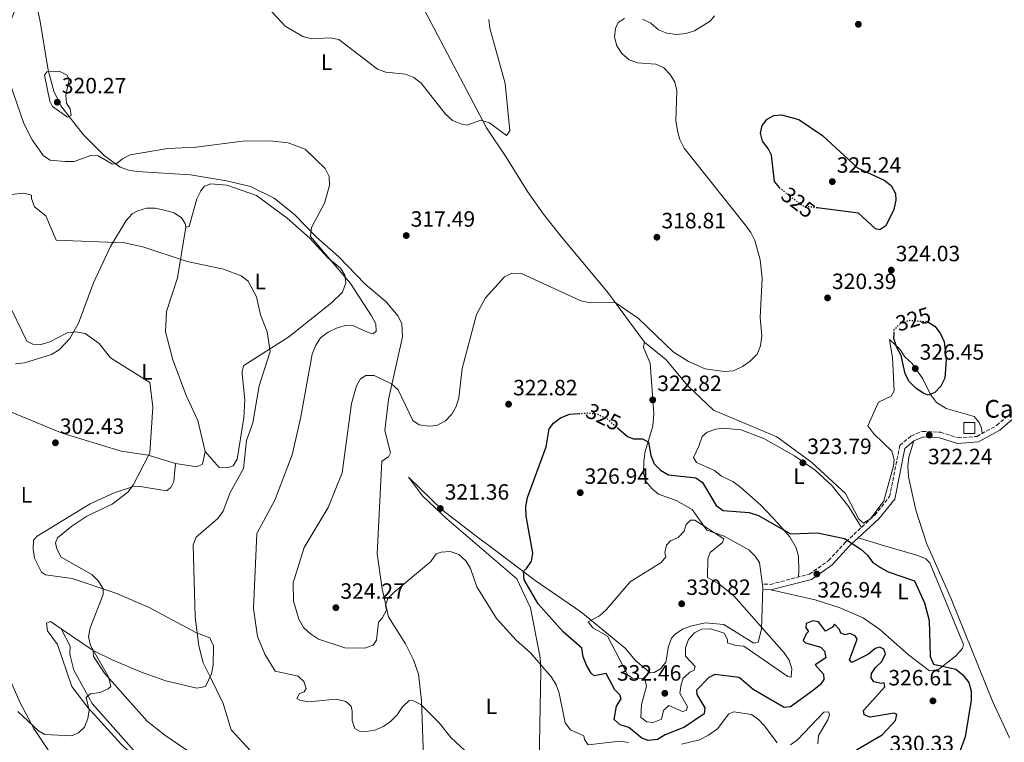
# Model space of a CAD drawing. Units: metres. Extents: x 618779 to 622276, y 4664664 to 4667035.
# Drawn here: x 620114 to 620559, y 4665185 to 4665512 of the extents above; entities that cross this region are included whole.
import ezdxf
from ezdxf.enums import TextEntityAlignment as Align

# ---------------------------------------------------------------- set-up
doc = ezdxf.new("R2010")
doc.units = ezdxf.units.M
doc.header["$MEASUREMENT"] = 0
doc.linetypes.add('DGN Style 3', pattern=[2.435890702152634, 1.739921930109024, -0.6959687720436097])
doc.linetypes.add('DGN Style 5', pattern=[1.217945351076317, 0.5219765790327072, -0.6959687720436097])
for name, color, linetype, lineweight in [('Acequia sin especificar no vista', 4, 'DGN Style 5', 0), ('Camino', 7, 'DGN Style 3', 0), ('construcción   en ruinas', 1, 'Continuous', 0), ('contrucción  en ruinas', 1, 'DGN Style 3', 13), ('Cota de curva de nivel directora', 7, 'Continuous', 0), ('Cota de punto acotado terreno', 7, 'Continuous', 0), ('Curva de nivel directora', 30, 'Continuous', 30), ('Curva de nivel directora no vista', 30, 'DGN Style 5', 30), ('Curva de nivel intermedia', 30, 'Continuous', 0), ('Etiqueta de uso rústico', 92, 'Continuous', 0), ('Línea de cambio de uso (parcela vista)', 92, 'Continuous', 0), ('Margen derecho', 7, 'Continuous', 0), ('Punto acotado terreno (símbolo)', 7, 'Continuous', 0), ('Texto de Borda', 7, 'Continuous', 0)]:
    doc.layers.add(name, color=color, linetype=linetype, lineweight=lineweight)
doc.styles.add('Style-Arial', font='arial.ttf')

# ---------------------------------------------------------------- blocks, each defined once
blk = doc.blocks.new('5PATER')
at = {"layer": 'Acequia sin especificar no vista', "linetype": 'Continuous', "lineweight": 0}
h = blk.add_hatch(color=51, dxfattribs=at)
edge = h.paths.add_edge_path()
edge.add_ellipse((0, 0), major_axis=(-0.1095731443231308, -0.1110710700762829), ratio=0.9994222409660317, start_angle=0, end_angle=360)

msp = doc.modelspace()

# ---------------------------------------------------------------- linework, layer by layer
at = {"layer": 'Camino', "color": 7, "linetype": 'DGN Style 3', "lineweight": 0}
msp.add_polyline3d([(620450.010000002, 4665256.789999999, 328.6799999999931), (620452.920000002, 4665256.640000002, 328.6799999999931), (620470.4599999993, 4665261.199999999, 327.7500000000001), (620479.199999999, 4665267.370000003, 326.5099999999949), (620487.0500000011, 4665275.910000001, 325.2700000000041), (620500.0699999988, 4665287.949999999, 323.7200000000013), (620506.7899999977, 4665296.289999999, 323.1000000000058), (620511.4300000002, 4665319.489999998, 322.1600000000036), (620516.4599999995, 4665323.710000004, 322.1600000000036), (620521.6600000006, 4665325.82, 322.7899999999935), (620529.8599999994, 4665325.390000001, 322.4700000000012), (620537.7199999981, 4665322.830000003, 321.8500000000059), (620546.2499999999, 4665323.570000002, 321.5399999999936), (620555.1799999994, 4665328.489999999, 321.5399999999936), (620563.7600000004, 4665335.940000001, 321.2299999999959), (620570.0299999999, 4665344.510000003, 320.6100000000006), (620576.949999998, 4665353.850000001, 320.6300000000047), (620588.4600000012, 4665367.850000002, 318.9100000000035), (620606.2399999977, 4665386.489999999, 317.6900000000023), (620625.3999999977, 4665417.850000001, 315.2400000000052), (620642.499999999, 4665444.989999999, 314.0099999999948), (620651.1200000001, 4665453.260000002, 313.770000000004), (620656.9999999986, 4665460.850000001, 313.2799999999988)], dxfattribs=at)
at = {"layer": 'construcción   en ruinas', "color": 1, "linetype": 'Continuous', "lineweight": 0, "elevation": 324.8800000000047, "flags": 128}
msp.add_lwpolyline([(620545.3200000003, 4665324.880000001), (620540.3200000003, 4665324.880000001), (620540.3200000003, 4665329.880000001), (620545.3200000003, 4665329.880000001), (620545.3200000003, 4665324.880000001)], close=True, dxfattribs=at)
at = {"layer": 'contrucción  en ruinas', "color": 1, "linetype": 'DGN Style 3', "lineweight": 13, "elevation": 324.8800000000047, "flags": 128}
msp.add_lwpolyline([(620545.3200000003, 4665329.880000001), (620540.3200000003, 4665329.880000001), (620540.3200000003, 4665324.880000001), (620545.3200000003, 4665324.880000001), (620545.3200000003, 4665329.880000001)], dxfattribs=at)
at = {"layer": 'Curva de nivel directora', "color": 30, "linetype": 'Continuous', "lineweight": 30, "elevation": 325, "flags": 128}
for points in [[(620456.9599999988, 4665436.150000001), (620454.7899999984, 4665438.770000001), (620453.3699999992, 4665450.660000003), (620451.9000000006, 4665453.740000002), (620449.2699999998, 4665457.080000001), (620448.4899999998, 4665460.640000002), (620449.2299999995, 4665464.060000001), (620451.4699999993, 4665467.050000003), (620454.3999999996, 4665468.630000004), (620457.8799999997, 4665468.960000001), (620465.7599999988, 4665466.770000001), (620476.49, 4665459.650000001), (620492.2099999998, 4665444.970000001), (620504.2699999987, 4665439.380000001), (620507.4499999994, 4665436.970000002), (620509.5100000001, 4665433.400000001), (620509.6100000008, 4665430.400000002), (620508.6699999997, 4665426.119999999), (620505.1299999993, 4665418.710000002), (620502.4499999993, 4665416.970000001), (620500.489999999, 4665417.42), (620492.7499999986, 4665424.440000001), (620474.0699999991, 4665426.859999999)], [(620524.4799999992, 4665375.050000003), (620527.2300000007, 4665373.369999999), (620529.7099999995, 4665370.230000001), (620531.3999999993, 4665366.230000001), (620532.4000000006, 4665358.09), (620531.8300000007, 4665349.870000001), (620530.0099999991, 4665346.300000001), (620527.2499999986, 4665343.410000001), (620524.1999999997, 4665342.220000002), (620521.8999999998, 4665343.050000001), (620518.6499999998, 4665345.380000004), (620515.7100000005, 4665348.359999999), (620513.7999999995, 4665351.880000004), (620511.98, 4665360.060000001), (620510.0800000001, 4665363.670000001), (620508.7699999983, 4665367.810000001), (620508.8699999988, 4665370.26)], [(620382.2599999991, 4665195.570000002), (620383.3299999997, 4665201.52), (620385.489999999, 4665204.900000001), (620384.8699999999, 4665206.740000002), (620382.6399999991, 4665208.890000002), (620378.6499999993, 4665216.33), (620373.2299999989, 4665215.210000002), (620371.9300000003, 4665216.470000001), (620369.730000001, 4665220.09), (620368.2899999992, 4665223.890000002), (620367.5800000007, 4665227.840000001), (620359.1999999988, 4665235.199999999), (620347.8399999995, 4665247.850000001), (620341.5299999996, 4665258.720000003), (620341.3199999996, 4665262.600000001), (620342.6499999994, 4665263.750000002), (620344.8800000001, 4665267.07), (620345.459999999, 4665270.79), (620342.5499999989, 4665287.490000002), (620342.37, 4665291.77), (620343.0899999997, 4665295.910000001), (620351.4999999985, 4665318.800000002), (620352.9400000002, 4665326.970000002), (620354.9000000005, 4665329.470000001), (620358.07, 4665331.910000001), (620362.0099999984, 4665333.520000001), (620366.2300000006, 4665333.86)], [(620383.8099999981, 4665327.34), (620388.2999999986, 4665323.42), (620391.05, 4665322.410000001), (620395.0199999998, 4665322.410000001), (620397.7899999992, 4665320.940000001), (620398.909999999, 4665314.87), (620400.4299999989, 4665311.180000001), (620403.1499999991, 4665308.24), (620406.7599999988, 4665306.119999999), (620419.1599999998, 4665304.77), (620422.2099999984, 4665302.619999999), (620428.3399999996, 4665292.279999999), (620431.489999999, 4665290.08), (620443.2300000003, 4665289.060000001), (620447.4799999995, 4665287.82), (620462.0100000004, 4665279.500000001), (620474.2399999991, 4665279.880000001), (620486.47, 4665277.400000001), (620493.77, 4665272.609999999), (620496.7400000006, 4665269.910000003), (620499.0899999997, 4665266.660000003), (620502.6199999992, 4665264.33), (620506.1199999994, 4665262.29), (620518.1099999989, 4665258.26), (620522.5999999995, 4665248.240000002), (620524.6400000001, 4665240.310000001), (620525.0699999993, 4665224.039999999), (620526.6799999987, 4665220.550000002), (620536.699999999, 4665218.320000002), (620539.9199999998, 4665215.690000001), (620542.6, 4665212.240000002), (620543.6500000004, 4665208.380000002), (620543.6700000004, 4665204.270000001), (620541.0199999996, 4665187.660000001), (620533.5599999984, 4665167.439999999)], [(620502.4299999991, 4665228.220000001), (620500.2099999996, 4665227.57), (620497.2300000001, 4665225.130000002), (620489.6500000006, 4665221.24), (620488.6400000004, 4665222.51), (620492.1799999987, 4665231.9), (620491.2399999998, 4665233.330000001), (620488.7499999999, 4665234.420000002), (620486.7299999992, 4665233.76), (620484.730000001, 4665234.530000002), (620484.1599999988, 4665236.29), (620481.89, 4665238.65), (620480.949999999, 4665237.32), (620477.8099999987, 4665235.500000001), (620474.6399999991, 4665239.75), (620472.0899999988, 4665240.17), (620469.1299999994, 4665239.000000001), (620468.9299999983, 4665237.130000001), (620470.1599999998, 4665235.279999999), (620469.0299999989, 4665234.27), (620467.7599999993, 4665231.230000001), (620468.7699999996, 4665230.160000001), (620475.75, 4665228.270000001), (620477.3899999984, 4665226.400000001), (620477.9000000004, 4665223.480000001), (620473.1999999997, 4665220.260000002), (620476.8999999989, 4665215.99), (620477.0300000008, 4665213.59), (620475.4900000007, 4665211.33), (620472.4499999987, 4665208.720000002), (620461.979999999, 4665201.180000001), (620459.0699999989, 4665200.970000002), (620445.0399999986, 4665209.039999999), (620438.8400000005, 4665214.590000001), (620427.7599999984, 4665215.830000001), (620425.0899999996, 4665214.539999999), (620419.4500000002, 4665208.720000002), (620419.6, 4665206.83), (620423.2099999998, 4665200.790000001), (620422.9699999985, 4665198.050000001), (620413.9999999986, 4665192.050000002), (620405.3199999996, 4665188.62), (620401.7999999991, 4665186.460000001), (620397.6999999997, 4665185.960000004), (620394.8099999996, 4665187.08), (620388.8899999986, 4665191.920000002), (620385.0399999997, 4665193.180000001), (620382.2599999991, 4665195.570000002)], [(620491.8399999988, 4665181.87), (620503.4799999996, 4665188.650000001), (620509.4799999989, 4665195.109999999), (620510.1299999993, 4665197.78), (620508.7900000005, 4665198.460000002), (620498.0399999992, 4665196.52), (620495.2999999989, 4665197.680000001), (620494.9399999991, 4665199.580000003), (620504.6599999998, 4665210.279999999), (620504.2999999999, 4665212.180000002), (620502.9099999998, 4665211.850000001), (620499.7400000002, 4665212.520000001), (620498.4500000004, 4665214.32), (620498.6600000006, 4665216.340000001), (620500.3799999994, 4665219.01), (620503.3199999987, 4665221.760000002), (620504.9699999985, 4665225.180000002), (620504.2100000005, 4665227.26), (620502.4299999991, 4665228.220000001)]]:
    msp.add_lwpolyline(points, dxfattribs=at)
at = {"layer": 'Curva de nivel directora no vista', "color": 30, "linetype": 'DGN Style 5', "lineweight": 30, "elevation": 325, "flags": 128}
for points in [[(620474.0699999991, 4665426.859999999), (620467.52, 4665427.710000001), (620457.5299999989, 4665435.480000001), (620456.9599999988, 4665436.150000001)], [(620508.8699999988, 4665370.26), (620508.9299999991, 4665371.930000001), (620511.9899999991, 4665374.869999999), (620515.9699999999, 4665376.090000002), (620524.0799999991, 4665375.289999999), (620524.4799999992, 4665375.050000003)], [(620366.2300000006, 4665333.86), (620370.2699999996, 4665334.170000001), (620374.8699999995, 4665333.580000001), (620378.8999999996, 4665331.640000001), (620383.8099999981, 4665327.34)]]:
    msp.add_lwpolyline(points, dxfattribs=at)
at = {"layer": 'Curva de nivel intermedia', "color": 30, "linetype": 'Continuous', "lineweight": 0, "flags": 128}
for points, elevation in [([(620180.4100000011, 4665453.67), (620163.4999999997, 4665450.880000001), (620159.9500000002, 4665449.029999998), (620157.5099999994, 4665447.060000001), (620155.5, 4665446.609999999), (620149.0200000001, 4665450.349999999), (620145.7200000011, 4665450.57), (620138.1500000005, 4665447.91), (620134.1300000016, 4665447.91), (620127.2800000008, 4665448.470000002), (620124.2300000021, 4665450.409999999), (620119.1800000005, 4665457.67), (620115.4099999998, 4665465.019999999), (620105.9500000004, 4665492.679999999), (620105.4299999997, 4665496.65), (620106.1400000005, 4665501.060000001), (620108.5000000009, 4665509.109999999), (620116.3799999999, 4665528.720000001)], 315.0000000000001), ([(620222.1399999997, 4665521.479999999), (620233.5700000003, 4665508.98), (620241.5099999999, 4665504.319999999), (620245.4000000012, 4665503.380000001), (620253.8600000013, 4665503.699999998), (620257.7500000006, 4665502.939999999), (620275.3400000016, 4665489.659999999), (620279.0899999999, 4665488.249999999), (620287.9900000005, 4665487.41), (620291.6900000018, 4665485.859999999), (620295.02, 4665483.250000001), (620305.9800000013, 4665469.300000001), (620309.2200000001, 4665466.399999999), (620312.9100000004, 4665464.859999999), (620315.6799999997, 4665464.31), (620322.0400000011, 4665466.569999999), (620325.8699999999, 4665465.310000001), (620333.6700000007, 4665459.67), (620335.1500000004, 4665461.730000001), (620332.950000001, 4665483.17), (620325.9900000007, 4665508.079999999), (620325.5800000017, 4665512.029999998)], 315.0000000000001), ([(620160.9500000017, 4665411.140000001), (620129.9600000008, 4665412.21), (620125.3800000009, 4665423.319999998), (620120.24, 4665427.4), (620118.8000000005, 4665431.090000001), (620118.8400000008, 4665432.67), (620115.3600000006, 4665433.46), (620109.5700000015, 4665432.91), (620107.9900000012, 4665436.59), (620107.0900000005, 4665445.289999999), (620103.2800000017, 4665457.609999998), (620099.7400000012, 4665465.17), (620095.0499999995, 4665472.029999998), (620078.1100000013, 4665485.060000001), (620072.7300000011, 4665491.319999999), (620070.8400000002, 4665494.960000001), (620069.8600000013, 4665498.84), (620068.7700000005, 4665515.29)], 310), ([(620273.3099999996, 4665229.17), (620269.5900000003, 4665227.74), (620260.5800000003, 4665227.959999999), (620248.6199999999, 4665231.869999999), (620244.980000001, 4665234.199999998), (620241.7700000012, 4665237.119999999), (620239.7199999995, 4665240.890000001), (620237.2500000016, 4665249.050000001), (620237.2100000015, 4665257.320000002), (620242.0900000009, 4665273.32), (620253.020000001, 4665291.32), (620259.3300000008, 4665307.09), (620263.5300000008, 4665338.359999999), (620265.7400000013, 4665346.470000001), (620267.5300000017, 4665349.539999997), (620270.0599999997, 4665351.140000001), (620273.8200000015, 4665351.149999999), (620281.6600000003, 4665347.31), (620284.5900000005, 4665344.58), (620291.2100000012, 4665330.8), (620294.1600000017, 4665328.810000001), (620298.5100000014, 4665328.179999998), (620302.0899999999, 4665328.509999999), (620305.9600000011, 4665330.65), (620308.82, 4665333.640000001), (620310.7800000003, 4665337.119999999), (620312.1000000013, 4665341.02), (620313.5200000005, 4665354.23), (620320.0700000019, 4665378.66), (620324.0999999996, 4665386.179999999), (620332.7499999999, 4665395.759999999), (620335.9500000007, 4665397.279999999), (620340.3600000006, 4665397.23), (620367.1400000004, 4665384.890000001), (620371.5200000014, 4665383.970000001), (620382.7599999999, 4665384.119999998), (620393.2800000008, 4665376.779999998), (620408.9100000013, 4665361.789999999), (620415.8100000013, 4665357.460000002), (620423.3700000008, 4665354.12), (620431.9600000005, 4665352.859999999), (620436.1600000005, 4665353.259999999), (620440.2199999995, 4665355.09), (620443.8099999992, 4665357.550000001), (620446.8899999993, 4665360.749999999), (620448.4500000017, 4665364.439999999), (620448.9900000005, 4665368.99), (620448.2800000019, 4665377.34), (620449.1900000017, 4665395.029999998), (620448.320000002, 4665403.449999998), (620445.8400000011, 4665412.099999998), (620444.0599999996, 4665415.679999999), (620441.4900000015, 4665419.179999999), (620413.8900000014, 4665453.869999999), (620411.9900000015, 4665457.749999999), (620410.8499999993, 4665461.76), (620410.1299999995, 4665466.390000001), (620410.5300000019, 4665479.829999999), (620409.6800000003, 4665483.779999998), (620407.6300000006, 4665487.220000001), (620404.6800000002, 4665490.15), (620401.0500000003, 4665491.829999999), (620392.78, 4665492.470000001), (620389.0300000017, 4665493.880000001), (620385.7000000012, 4665496.609999998), (620383.4700000006, 4665500.140000001), (620382.42, 4665504.069999999), (620382.8400000002, 4665508.05), (620384.0899999996, 4665510.63), (620386.9599999997, 4665512.5)], 319.9999999999999), ([(620395.0700000012, 4665512.199999998), (620398.8500000008, 4665510.380000002), (620402.3800000001, 4665507.429999999), (620406.0500000003, 4665505.83), (620410.4, 4665505.210000001), (620414.6900000017, 4665505.67), (620418.6100000021, 4665506.859999998), (620425.6799999997, 4665511.239999999), (620427.630000001, 4665513.679999998)], 319.9999999999999), ([(620135.0599999992, 4665467.850000001), (620128.3800000005, 4665472.679999998), (620127.1800000002, 4665475.079999999), (620124.7900000007, 4665486.869999999), (620125.7300000018, 4665488.4), (620131.6399999994, 4665488.550000001), (620134.9200000007, 4665486.95), (620135.8300000003, 4665484.869999999), (620134.3000000014, 4665477.819999999), (620134.6700000003, 4665474.189999999), (620136.3700000013, 4665471.65), (620136.8300000017, 4665468.579999999), (620135.0599999992, 4665467.850000001)], 319.9999999999999), ([(620314.7800000012, 4665181.51), (620308.4199999999, 4665187.390000001), (620303.1100000013, 4665194.029999999), (620294.8300000001, 4665202.3), (620291.5000000017, 4665203.989999999), (620289.6199999999, 4665204.09), (620286.5199999996, 4665201.249999999), (620284.1900000006, 4665197.609999998), (620281.3499999996, 4665194.789999999), (620278.0199999993, 4665192.42), (620274.100000001, 4665190.76), (620270.1600000003, 4665190.08), (620267.0700000012, 4665190.289999999), (620265.0900000009, 4665191.510000001), (620263.8000000013, 4665195.140000001), (620263.8700000005, 4665199.310000001), (620263.3699999999, 4665201.529999998), (620260.890000001, 4665203.689999999), (620256.5300000003, 4665204.73), (620244.1400000006, 4665203.58), (620240.190000001, 4665204.249999999), (620238.8099999996, 4665205.029999998), (620240.0400000013, 4665207.21), (620242.1700000013, 4665208.070000002), (620243.060000001, 4665209.600000001), (620242.0000000015, 4665212.710000001), (620239.7188528529, 4665214.830124998), (620239.4500000011, 4665215.08), (620229.0500000009, 4665217.420000001), (620224.2899999999, 4665225.020000001), (620221.0800000002, 4665233.09), (620219.14, 4665245.749999999), (620220.6599999999, 4665279.599999999), (620228.8200000006, 4665294.710000001), (620236.6500000004, 4665315.13), (620240.4500000002, 4665331.63), (620245.7300000021, 4665360.720000001), (620247.2400000007, 4665364.429999999), (620249.4800000006, 4665368.069999999), (620252.9699999995, 4665370.689999999), (620256.8099999996, 4665372.429999998), (620260.6000000006, 4665373.720000001), (620263.7099999995, 4665373.91), (620271.5199999993, 4665370.3), (620273.2900000019, 4665369.960000001), (620274.6700000009, 4665371.060000001), (620274.4899999998, 4665374.480000001), (620272.5899999999, 4665378.09), (620263.0000000009, 4665392.739999999), (620244.9400000008, 4665413.96), (620245.4200000013, 4665417.99), (620251.3300000011, 4665428.929999999), (620253.630000001, 4665437.060000001), (620253.4299999999, 4665441.050000001), (620251.6799999998, 4665444.699999998), (620242.6400000007, 4665453.359999999), (620234.9200000004, 4665456.359999999), (620226.5700000019, 4665457.199999999), (620214.2899999997, 4665457.07), (620193.2200000009, 4665454.34), (620180.4100000011, 4665453.67)], 315.0000000000001), ([(620218.0600000004, 4665181.26), (620209.1700000011, 4665190.819999999), (620205.5600000013, 4665202.710000001), (620199.605329894, 4665214.830124998), (620196.52, 4665221.109999998), (620194.5700000009, 4665228.909999999), (620192.8900000001, 4665241.779999999), (620191.890000001, 4665274.560000001), (620193.3400000016, 4665277.999999999), (620203.1200000005, 4665286.480000001), (620205.5000000009, 4665289.699999999), (620208.6500000004, 4665298.130000001), (620214.7100000001, 4665309.060000001), (620216.0199999998, 4665321.739999998), (620218.8700000017, 4665329.640000001), (620221.780000002, 4665346.449999998), (620226.7400000019, 4665361.920000001), (620225.3200000003, 4665370.850000001), (620222.3699999999, 4665378.539999999), (620220.5599999994, 4665386.669999998), (620216.8300000011, 4665393.699999998), (620213.5900000001, 4665396.099999999), (620205.6200000016, 4665399.220000002), (620189.230000001, 4665402.560000001), (620169.1500000001, 4665409.189999998), (620160.9500000017, 4665411.140000001)], 310), ([(620107.5300000008, 4665385.649999999), (620116.7199999995, 4665366.65), (620119.4600000001, 4665365.230000001), (620123.0600000008, 4665365.039999999), (620126.8899999997, 4665366.21), (620134.9000000005, 4665370.390000001), (620138.8900000004, 4665370.79), (620143.1300000005, 4665370.119999999), (620149.4400000004, 4665365.579999999), (620154.6100000005, 4665359.06), (620172.2800000017, 4665347.939999999), (620173.6400000007, 4665336.819999999), (620172.350000001, 4665316.130000001), (620164.7900000017, 4665301.479999999), (620162.3500000008, 4665298.31), (620155.3800000015, 4665292.849999999), (620143.800000001, 4665287.439999999), (620137.0400000019, 4665282.88), (620130.5599999998, 4665277.739999999), (620129.6800000013, 4665275.34), (620130.3099999995, 4665272.659999998), (620132.300000001, 4665268.890000001), (620146.0800000009, 4665261.13), (620149.160000001, 4665258.140000002), (620151.3200000002, 4665254.569999999), (620151.2400000021, 4665252.029999998), (620145.320000001, 4665237.01), (620144.6500000004, 4665232.92), (620145.4700000007, 4665229.06), (620153.6444022371, 4665214.830124998), (620153.8799999994, 4665214.42), (620154.7700000014, 4665210.5), (620153.4700000006, 4665209.4), (620149.8300000015, 4665207.74), (620145.5100000009, 4665207.109999999), (620143.5400000017, 4665205.480000001), (620144.9299999998, 4665199.760000001), (620144.3799999999, 4665196.019999999), (620142.7999999997, 4665192.13), (620140.1199999996, 4665189.460000001), (620136.9500000002, 4665188.199999998), (620124.8700000013, 4665188.720000001), (620122.0400000016, 4665190.350000001), (620112.6100000013, 4665199.13)], 305.0000000000001), ([(620462.2200000006, 4665214.66), (620461.3632991245, 4665214.830124998), (620460.8100000002, 4665214.939999999), (620440.9100000003, 4665228.659999999), (620437.3000000004, 4665229.029999998), (620433.4800000006, 4665230.219999999), (620433.5099999995, 4665231.67), (620432.0299999998, 4665234.5), (620425.9200000011, 4665236.529999999), (620421.6900000023, 4665236.359999999), (620418.5499999995, 4665234.679999999), (620415.9500000001, 4665231.71), (620414.5300000006, 4665227.869999998), (620414.5900000011, 4665224.2), (620418.8900000014, 4665219.550000001), (620418.390000001, 4665217.84), (620416.5100000009, 4665216.869999998), (620414.175390206, 4665214.830124998), (620413.5000000002, 4665214.24), (620412.51, 4665211.369999997), (620412.0100000015, 4665207.38), (620415.4500000015, 4665201.24), (620414.8500000002, 4665199.539999999), (620413.1500000015, 4665199.119999999), (620407.0300000015, 4665201.929999999), (620404.5700000006, 4665199.609999998), (620403.7100000001, 4665195.699999999), (620399.9400000017, 4665194.11), (620397.0700000017, 4665194.499999999), (620394.270000001, 4665196.430000001), (620394.6900000012, 4665202.279999999), (620396.8900000006, 4665210.599999999), (620396.1399999995, 4665213.9), (620390.5500000016, 4665214.180000001), (620389.5973862917, 4665214.830124998), (620388.4400000017, 4665215.619999999), (620379.2200000016, 4665233.25), (620372.6900000003, 4665236.999999999), (620370.5900000016, 4665239.759999999), (620375.6100000016, 4665242.400000001), (620378.5900000011, 4665245.069999999), (620389.500000001, 4665257.819999999), (620403.5900000016, 4665266.519999999), (620405.6600000014, 4665269.109999999), (620405.1500000019, 4665271.069999999), (620405.8800000005, 4665274.289999999), (620407.8099999995, 4665276.279999999), (620411.2000000002, 4665277.829999999), (620413.9600000007, 4665280.73), (620414.8100000002, 4665283.66), (620416.8000000016, 4665285.689999999), (620418.6800000013, 4665285.699999998), (620431.8399999999, 4665277.180000001), (620431.2499999999, 4665275.630000002), (620425.72, 4665271.029999999), (620424.550000001, 4665268.180000001), (620424.5300000008, 4665259.779999999), (620430.1100000021, 4665256.539999999), (620436.4199999997, 4665251.480000001), (620459.1700000018, 4665225.710000001), (620461.4400000004, 4665222.34), (620462.5600000002, 4665218.5), (620462.2350631509, 4665214.830124998), (620462.2200000006, 4665214.66)], 330.0000000000001), ([(620388.7900000003, 4665185.08), (620384.8400000007, 4665185.739999999), (620370.4999999999, 4665184.039999999), (620368.7899999998, 4665186.470000001), (620368.5700000008, 4665188.210000001), (620362.5000000001, 4665190.869999999), (620360.1200000019, 4665194.039999999), (620357.4599999997, 4665207.430000001), (620356.0100000014, 4665211.16), (620353.9500000007, 4665214.630000001), (620353.7782563693, 4665214.830124998), (620344.5100000014, 4665225.630000001), (620338.0100000014, 4665231.439999999), (620329.0700000008, 4665241.27), (620320.1100000021, 4665255.479999999), (620317.250000001, 4665263.880000001), (620315.2200000016, 4665267.34), (620312.1100000001, 4665270.15), (620308.1100000015, 4665271.489999999), (620304.1200000016, 4665271.17), (620301.8300000007, 4665270.37), (620299.3200000004, 4665267.039999999), (620282.6100000002, 4665253.029999999), (620280.0199999998, 4665250.210000001), (620278.9500000012, 4665247.210000001), (620279.3100000012, 4665244.92), (620277.4300000013, 4665241.390000001), (620275.7000000014, 4665239.539999999), (620274.7699999993, 4665231.439999999), (620273.3099999996, 4665229.17)], 319.9999999999999), ([(620455.990000001, 4665185.02), (620450.2900000013, 4665192.599999999), (620447.570000001, 4665195.539999999), (620444.4300000007, 4665197.840000001), (620436.3400000016, 4665198.969999999), (620434.0500000005, 4665198.07), (620429.0200000014, 4665191.3), (620424.9800000001, 4665188.470000001), (620420.8499999995, 4665186.390000001), (620412.7800000005, 4665184.4)], 319.9999999999999), ([(620474.2900000004, 4665184.480000001), (620474.6900000006, 4665188.33), (620478.9300000007, 4665195.449999998), (620479.6500000004, 4665197.65), (620479.1100000017, 4665199), (620477.070000001, 4665198.8), (620465.1200000017, 4665186.380000001), (620462.0500000005, 4665184.099999999)], 319.9999999999999)]:
    msp.add_lwpolyline(points, dxfattribs=dict(at, elevation=elevation))
at = {"layer": 'Línea de cambio de uso (parcela vista)', "color": 92, "linetype": 'Continuous', "lineweight": 0, "extrusion": (0.003469659826426792, 0.038213787656023, 0.999263562776943), "elevation": 180737.1542199554, "flags": 128}
msp.add_lwpolyline([(-195786.9401671845, -4698795.877550404), (-195786.9401671845, -4698803.956572623)], dxfattribs=at)
at = {"layer": 'Línea de cambio de uso (parcela vista)', "color": 92, "linetype": 'Continuous', "lineweight": 0, "extrusion": (0.01474515518009504, -0.00998700309207322, 0.9998414075081878), "elevation": -37143.28304918011, "flags": 128}
msp.add_lwpolyline([(620074.7772969307, 4665088.454218202), (620060.3642924542, 4665098.214704971)], dxfattribs=at)
at = {"layer": 'Línea de cambio de uso (parcela vista)', "color": 92, "linetype": 'Continuous', "lineweight": 0}
for points in [[(620395.9900000002, 4665366.17, 320.3000000000029), (620379.4299999997, 4665388.630000001, 318.6699999999983), (620357.7800000003, 4665414.76, 318.1300000000047), (620350.2599999999, 4665424.07, 317.070000000007), (620343.0700000003, 4665434.27, 316.0899999999965), (620333.4900000002, 4665449.880000001, 315.6399999999995), (620324.5999999996, 4665463.08, 313.9199999999983), (620296.5800000001, 4665516.310000001, 312.2899999999936), (620278.4699999997, 4665554.869999999, 311.25), (620268.3799999999, 4665587.66, 311.179999999993), (620262.9699999997, 4665612.949999999, 310.0599999999977)], [(620118.5899999999, 4665531.210000001, 315.0299999999988), (620122.8399999999, 4665511.100000001, 316.5800000000018), (620126.3600000005, 4665489.16, 319.3699999999953), (620128.9800000006, 4665479.710000001, 319.679999999993), (620132.0599999996, 4665473.02, 319.3699999999953), (620142.2599999999, 4665460.050000001, 318.6100000000006), (620151.7199999997, 4665450.560000001, 315.9600000000065), (620158.9000000004, 4665445.220000001, 315.0299999999988), (620162.7199999997, 4665443.859999999, 314.6999999999971), (620166.6500000004, 4665443.27, 314.4400000000023), (620190.7000000002, 4665441.880000001, 314.0200000000041), (620207, 4665439.140000001, 313.7100000000065), (620217.8200000003, 4665436.59, 313.4799999999959), (620228.5199999996, 4665431.220000001, 312.929999999993), (620237.9699999997, 4665423.74, 313.1699999999983), (620247.7100000001, 4665413.600000001, 315.0299999999988), (620257.8099999996, 4665404.689999999, 317.5099999999948), (620269.6200000001, 4665392.58, 317.1999999999971), (620279.1399999997, 4665384.32, 317.1999999999971), (620284.5599999996, 4665377.980000001, 317.1999999999971), (620286.2300000006, 4665374.369999999, 317.1999999999971), (620286.6399999997, 4665368.51, 317.3899999999995), (620280.3099999996, 4665340.199999999, 320.4799999999959), (620278.6299999999, 4665326.230000001, 319.9900000000052), (620281.2100000001, 4665316.15, 320.9199999999983), (620280.1900000004, 4665314.34, 320.9199999999983), (620277.29, 4665312.310000001, 320.9199999999983), (620275.1299999999, 4665270.470000001, 320.9199999999983), (620277.3099999996, 4665254.630000001, 320.3999999999942), (620280.1799999997, 4665241.930000001, 319.0599999999977), (620287.9400000004, 4665229.720000001, 317.1999999999971), (620291.5599999996, 4665222.58, 316.4700000000012), (620293.7599999999, 4665216.060000001, 315.9600000000065), (620295.1100000005, 4665204.15, 315.179999999993), (620296.9500000002, 4665152.930000001, 311.3800000000047)], [(620197.3300000001, 4665316.75, 307.5800000000018), (620203.6799999997, 4665309.449999999, 308.4499999999971), (620207.5199999996, 4665309.390000001, 308.820000000007), (620210.0499999998, 4665310.189999999, 308.820000000007), (620211.7599999999, 4665313.210000001, 308.5099999999948), (620214.9000000004, 4665332, 309.1300000000047), (620215.3200000003, 4665340.060000001, 309.1300000000047), (620214.0800000001, 4665351.880000001, 308.8000000000029), (620214.1299999999, 4665353.180000001, 308.820000000007), (620214.8799999999, 4665355.619999999, 309.1300000000047), (620235.1299999999, 4665368.57, 310.3699999999953), (620254.4800000006, 4665383.970000001, 314.1300000000047), (620259.4800000006, 4665388.75, 314.7200000000012), (620260.9400000004, 4665393.029999999, 314.7200000000012), (620260.5, 4665396.470000001, 314.7200000000012), (620258.4900000002, 4665399.680000001, 314.7200000000012), (620252.8200000003, 4665404.32, 314.7200000000012), (620244.75, 4665413.140000001, 313.6600000000035), (620234.3899999997, 4665422.289999999, 312.3399999999965), (620220.5999999996, 4665432.4, 312.6699999999983), (620207.1100000005, 4665437.17, 313.0599999999977), (620199.8499999996, 4665437.82, 313.1699999999983), (620197, 4665436.730000001, 312.8600000000006), (620195.3399999999, 4665434.640000001, 312.8600000000006), (620193.6699999999, 4665431.01, 312.570000000007), (620190.1500000004, 4665418.430000001, 311.3000000000029), (620188.5899999999, 4665418.199999999, 311.3000000000029)], [(620188.5899999999, 4665418.199999999, 311.3000000000029), (620188.3600000005, 4665419.77, 311.3000000000029), (620186.6200000001, 4665422.350000001, 311.3000000000029), (620183.3099999996, 4665424.600000001, 311.3000000000029), (620179.04, 4665425.850000001, 311.3000000000029), (620174.7300000006, 4665426.689999999, 311.6100000000006), (620170.8200000003, 4665426.710000001, 311.5299999999988), (620166.9400000004, 4665425.600000001, 311.2599999999948), (620164.3399999999, 4665424.119999999, 310.9900000000052), (620161.6299999999, 4665421.180000001, 310.5200000000041), (620154.5700000003, 4665409.390000001, 308.5099999999948), (620146.8799999999, 4665393.01, 307.2700000000041), (620140.04, 4665374.710000001, 305.7200000000012), (620136.1699999999, 4665367.810000001, 304.929999999993), (620131.3399999999, 4665362.730000001, 304.1600000000035), (620127.9000000004, 4665360.550000001, 303.6199999999953), (620115.6100000005, 4665356.74, 301.9199999999983), (620111.5899999999, 4665356.4, 301.7100000000065)], [(620188.5899999999, 4665418.199999999, 310.1000000000058), (620184.8799999999, 4665395.199999999, 307.1699999999983), (620179.9100000003, 4665379.960000001, 306.3800000000047), (620179.4600000001, 4665370.890000001, 306.3800000000047), (620182.6799999997, 4665358.230000001, 306.3800000000047), (620188.9900000002, 4665341.730000001, 306.3800000000047), (620194.1100000005, 4665330.800000001, 306.2100000000065), (620197.3300000001, 4665316.75, 307)], [(620348.04, 4665159.800000001, 315.9600000000065), (620349.1399999997, 4665217.5, 319.8999999999942), (620348.8399999999, 4665223.470000001, 320.3000000000029), (620344.4100000003, 4665246.07, 322.7899999999936), (620338.25, 4665259.130000001, 323.1000000000058), (620306.6299999999, 4665286.220000001, 320.0899999999965), (620295.75, 4665296.52, 320.4400000000023), (620289.3499999996, 4665305.17, 320.9199999999983), (620304.6799999997, 4665290.199999999, 320.7400000000052), (620319.1200000001, 4665278.980000001, 321.320000000007), (620328.0599999996, 4665272.4, 322.1699999999983), (620346.5999999996, 4665258.390000001, 325.5800000000018), (620367.2100000001, 4665244.24, 328.75), (620387.3099999996, 4665227.710000001, 330.8999999999942), (620391.9699999997, 4665222.180000001, 331.7899999999936), (620398.5199999996, 4665216.560000001, 331.7899999999936), (620400.3899999997, 4665216.77, 331.7899999999936), (620403.2800000003, 4665218.49, 331.7899999999936), (620405.6100000005, 4665221.470000001, 331.7899999999936), (620406.9100000003, 4665228.550000001, 331.7899999999936), (620408.2400000002, 4665232.279999999, 331.3800000000047), (620409.6799999997, 4665234, 331.1699999999983), (620413.1100000005, 4665236.33, 331), (620416.7999999998, 4665237.730000001, 330.8800000000047), (620423.4800000006, 4665239.189999999, 330.8600000000006), (620431.9199999999, 4665238.460000001, 330.8600000000006), (620445.3600000005, 4665230.050000001, 330.2599999999948), (620447.4100000003, 4665230.5, 329.9199999999983), (620448.9500000002, 4665236.33, 329.3000000000029), (620449.5199999996, 4665255.220000001, 328.9900000000052), (620448.0300000003, 4665266.52, 329.3000000000029), (620446, 4665269.42, 329.3000000000029), (620443.1900000004, 4665272.25, 329.6100000000006), (620432.0099999999, 4665278.470000001, 329.6100000000006), (620424.1399999997, 4665281.189999999, 329.6100000000006), (620417.5599999996, 4665290.470000001, 329.3000000000029), (620410.3099999996, 4665294.57, 328.9900000000052), (620402.3799999999, 4665297.470000001, 327.4400000000023), (620399.4000000004, 4665299.800000001, 326.5099999999948), (620396.7699999996, 4665303.039999999, 325.8899999999995), (620395.5800000001, 4665306.91, 325.9199999999983), (620395.6299999999, 4665312.369999999, 325.6499999999942), (620396.2300000006, 4665316.74, 325.2700000000041), (620399.7699999996, 4665328.16, 323.9199999999983), (620400.1699999999, 4665333.880000001, 323.2599999999948), (620398.5899999999, 4665356.640000001, 320.7799999999988), (620395.5499999998, 4665363.699999999, 320.3000000000029), (620395.9900000002, 4665366.17, 319.9900000000052)], [(620395.9900000002, 4665366.17, 319.9900000000052), (620405.8300000001, 4665358.199999999, 320.3000000000029), (620415.4800000006, 4665346.52, 321.2299999999959), (620427.1299999999, 4665335.439999999, 321.2299999999959), (620455.8600000005, 4665323.27, 321.75), (620471.6900000004, 4665311.76, 322.9600000000065), (620486.9299999997, 4665297.77, 323.7200000000012), (620492.8700000001, 4665286.039999999, 324.0599999999977), (620494.9400000004, 4665284.300000001, 324.0299999999988), (620498.1200000001, 4665286.210000001, 323.8300000000018), (620504.1600000003, 4665294.390000001, 323.4100000000035), (620508.4900000002, 4665310.180000001, 322.570000000007), (620508.8600000005, 4665313.109999999, 322.4799999999959), (620507.8099999996, 4665316.890000001, 322.4799999999959), (620499.6500000004, 4665324.640000001, 322.2200000000012), (620496.8899999997, 4665328.310000001, 321.5399999999936), (620501.7999999998, 4665338.949999999, 321.8500000000058), (620507.5, 4665341.730000001, 321.8500000000058), (620508.9100000003, 4665344.180000001, 322.1600000000035), (620508.1299999999, 4665359.09, 323.1000000000058), (620506.6799999997, 4665367.289999999, 323.1000000000058), (620511.4299999997, 4665363.01, 325.5800000000018), (620513.7300000006, 4665359.470000001, 326.5099999999948), (620517, 4665356.5, 326.820000000007), (620521.79, 4665349.609999999, 326.5500000000029), (620525.3300000001, 4665342.49, 324.4499999999971), (620528.0499999998, 4665338.930000001, 323.3800000000047), (620532.4199999999, 4665336.130000001, 322.4700000000012), (620545.0599999996, 4665332.609999999, 321.5500000000029), (620547.3200000003, 4665329.77, 321.6100000000006), (620548.4000000004, 4665327.230000001, 322.1000000000058), (620548.6100000005, 4665324.869999999, 321.8500000000058)], [(620184, 4665311.220000001, 305.1399999999995), (620171.5999999996, 4665315.100000001, 303.5299999999988), (620159.4199999999, 4665316.84, 303.2700000000041), (620132.7100000001, 4665325.07, 301.8000000000029), (620103.0300000003, 4665337.180000001, 300.6499999999942), (620073.5999999996, 4665352.039999999, 298.929999999993)], [(620465.6799999997, 4665259.960000001, 326.5099999999948), (620465.8200000003, 4665262.75, 325.5800000000018), (620465.54, 4665269.289999999, 325.5800000000018), (620464.54, 4665273.140000001, 325.5800000000018), (620461.6500000004, 4665278.189999999, 325.5800000000018), (620456.4400000004, 4665284.220000001, 324.8500000000058), (620448.5199999996, 4665292.430000001, 323.8500000000058), (620439.5300000003, 4665300.359999999, 323.4900000000052), (620435.9000000004, 4665303.140000001, 323.3999999999942), (620430.7400000002, 4665305.58, 323.3999999999942), (620427.6699999999, 4665308.130000001, 323.7100000000065), (620419.5599999996, 4665311.75, 323.7100000000065), (620418.1200000001, 4665314, 323.3999999999942), (620420.5300000003, 4665319.09, 322.4799999999959), (620422.0300000003, 4665323.430000001, 322.4700000000012), (620424.3099999996, 4665325.49, 322.1600000000035), (620428.1600000003, 4665326.859999999, 322.1600000000035), (620431.5499999998, 4665327.289999999, 322.1600000000035), (620439.5899999999, 4665326.57, 322.1600000000035), (620449.9500000002, 4665322.609999999, 322.7799999999988), (620463.8700000001, 4665314.75, 323.1900000000023), (620473.0800000001, 4665308.310000001, 323.570000000007), (620480.8600000005, 4665301.130000001, 324.0299999999988), (620488.3300000001, 4665291.720000001, 324.3099999999977), (620494.0300000003, 4665282.369999999, 324.3300000000018)], [(620517.7699999996, 4665321.539999999, 322.1600000000035), (620515.5199999996, 4665314.199999999, 322.4700000000012), (620514.9900000002, 4665310.24, 322.4900000000052), (620515.3700000001, 4665305.189999999, 322.4700000000012), (620518.5899999999, 4665290.25, 323.0399999999936), (620523.54, 4665275.26, 323.0899999999965), (620534.5899999999, 4665250.119999999, 323.0899999999965), (620553.3300000001, 4665203.779999999, 323.3999999999942), (620560.9400000004, 4665187.300000001, 323.6499999999942)], [(620184, 4665311.220000001, 306.3399999999965), (620193.5599999996, 4665309.800000001, 307.5800000000018), (620196.0999999996, 4665310.91, 307.5800000000018), (620197.3300000001, 4665316.75, 307.5800000000018)], [(620146.6900000004, 4665226.75, 304.1699999999983), (620155.5999999996, 4665222.369999999, 306.6600000000035), (620169.2699999996, 4665216.560000001, 307.6900000000023), (620179.5499999998, 4665212.939999999, 308.1999999999971), (620193.6699999999, 4665209.720000001, 308.5099999999948), (620197.4400000004, 4665210.460000001, 309.1300000000047), (620200.2300000006, 4665216.220000001, 309.75), (620201.0300000003, 4665220.100000001, 310.3600000000006), (620201.2000000002, 4665228.869999999, 310.3699999999953), (620199.5099999999, 4665232.42, 310.0599999999977), (620193.1100000005, 4665234.92, 309.1300000000047), (620172.0099999999, 4665246.109999999, 306.7400000000052), (620156.9800000006, 4665252.689999999, 305.3399999999965), (620137.1799999997, 4665259.25, 303.2299999999959), (620125.25, 4665261.01, 302.7599999999948), (620123.3499999996, 4665262.140000001, 302.6100000000006), (620120.2599999999, 4665268.52, 301.9900000000052), (620119.54, 4665272.600000001, 301.9900000000052), (620119.7300000006, 4665276.59, 301.9900000000052), (620121.3899999997, 4665278.4, 302.3000000000029), (620145.4000000004, 4665292.980000001, 303.5899999999965), (620156.2300000006, 4665298, 304.0599999999977), (620164.5, 4665300.730000001, 304.4799999999959), (620167.9199999999, 4665300.869999999, 305.1000000000058), (620179.9500000002, 4665299, 306.6499999999942), (620181.8899999997, 4665300.460000001, 306.6499999999942), (620183.2699999996, 4665303.180000001, 306.6499999999942)], [(620453.1699999999, 4665254.130000001, 328.0599999999977), (620473.2000000002, 4665249.65, 327.1100000000006), (620483.9400000004, 4665246.119999999, 326.3999999999942), (620494.7699999996, 4665241.460000001, 326.070000000007), (620502.4500000002, 4665236.199999999, 325.7299999999959), (620515.3700000001, 4665224.810000001, 324.9600000000065), (620524.8899999997, 4665217.51, 324.6499999999942), (620528.8799999999, 4665218.109999999, 324.3500000000058), (620536.5499999998, 4665224.24, 324.0299999999988), (620539.75, 4665227.59, 324.0299999999988), (620540.1600000003, 4665229.439999999, 324.0299999999988), (620524.9100000003, 4665266.41, 323.9900000000052), (620523.2000000002, 4665268.230000001, 324.0299999999988), (620519.5099999999, 4665269.76, 324.2799999999988), (620504.4900000002, 4665274.01, 324.9799999999959), (620492.5599999996, 4665277.600000001, 324.6499999999942)], [(620132.2800000003, 4665236.51, 304.5500000000029), (620127.4800000006, 4665239.859999999, 303.929999999993), (620125.5700000003, 4665239.029999999, 303.3099999999977), (620126.0099999999, 4665235.630000001, 303.4100000000035), (620130.6699999999, 4665229.439999999, 303.6199999999953), (620137.1500000004, 4665210.460000001, 303.929999999993), (620144.3399999999, 4665200.880000001, 304.75), (620159.3700000001, 4665184.380000001, 305.3699999999953), (620181.75, 4665163.189999999, 306.5399999999936), (620197.8200000003, 4665153.08, 307.1600000000035), (620216.9100000003, 4665145.310000001, 307.9100000000035), (620232.3399999999, 4665141.460000001, 309.7400000000052), (620256.5300000003, 4665139.039999999, 309.820000000007), (620274.7699999996, 4665134.24, 310.2299999999959), (620281.8600000005, 4665130.51, 310.429999999993), (620285.2300000006, 4665127.529999999, 310.5500000000029)], [(620285.2300000006, 4665127.529999999, 310.4400000000023), (620280.3099999996, 4665134.180000001, 310.9600000000065), (620276.8700000001, 4665136.289999999, 311.0599999999977), (620264.9699999997, 4665139.060000001, 311.1499999999942), (620221.7199999997, 4665146.060000001, 309.2599999999948), (620199.6500000004, 4665155.25, 307.6499999999942), (620183.2999999998, 4665163.77, 306.8899999999995), (620172.6799999997, 4665174.67, 306.7200000000012), (620166.1299999999, 4665180.289999999, 306.4100000000035), (620146.2100000001, 4665202.720000001, 305.1199999999953), (620137.9199999999, 4665217.789999999, 304.5399999999936), (620136.1200000001, 4665225.029999999, 304.5399999999936), (620136.3099999996, 4665228.75, 304.5399999999936), (620132.2800000003, 4665236.51, 304.5399999999936)], [(620297.2000000002, 4665145.230000001, 311.8999999999942), (620293.5700000003, 4665146.25, 312.0899999999965), (620283.5700000003, 4665153.4, 312.5399999999936), (620279.6100000005, 4665154.91, 312.5500000000029), (620233.9199999999, 4665158.539999999, 309.1300000000047), (620222.3600000005, 4665161.699999999, 308.8800000000047), (620209.8799999999, 4665167.42, 308.2700000000041), (620179.1600000003, 4665188.449999999, 306.1300000000047), (620171.0899999999, 4665194.710000001, 305.6100000000006), (620162.3300000001, 4665204.5, 305.7200000000012), (620151.9000000004, 4665216.550000001, 304.25), (620146.8600000005, 4665223.949999999, 304.1699999999983), (620146.6900000004, 4665226.75, 304.1699999999983)], [(620104.0099999999, 4665224.609999999, 303.8500000000058), (620113.9500000002, 4665202.800000001, 305.070000000007), (620119.9299999997, 4665191.4, 305.1300000000047), (620128.6500000004, 4665178.27, 305.1000000000058), (620139.3600000005, 4665166.350000001, 306.1999999999971), (620151.1299999999, 4665155.609999999, 307.4400000000023), (620164.3099999996, 4665144.800000001, 307.5800000000018), (620176.2100000001, 4665136.130000001, 307.6100000000006), (620198.1799999997, 4665122.470000001, 307.8899999999995), (620219.4400000004, 4665104.279999999, 309.1300000000047), (620243.8600000005, 4665089.439999999, 308.8399999999965)]]:
    msp.add_polyline3d(points, dxfattribs=at)
at = {"layer": 'Margen derecho', "color": 7, "linetype": 'Continuous', "lineweight": 0}
msp.add_polyline3d([(620449.8799999978, 4665254.300000001, 328.6799999999931), (620453.1700000024, 4665254.13, 328.6799999999931), (620471.53, 4665258.899999999, 327.7500000000001), (620480.8599999996, 4665265.480000001, 326.5099999999949), (620488.8199999991, 4665274.140000001, 325.2700000000041), (620501.8999999971, 4665286.239999999, 323.7200000000013), (620509.1200000013, 4665295.2, 323.1000000000058), (620513.7100000001, 4665318.140000002, 322.1600000000036), (620517.7699999993, 4665321.54, 322.1600000000036), (620522.0899999997, 4665323.29, 322.7899999999935), (620529.3999999989, 4665322.91, 322.4700000000012), (620537.4299999998, 4665320.300000002, 321.8500000000059), (620546.9999999986, 4665321.120000003, 321.5399999999936), (620556.620000001, 4665326.430000001, 321.5399999999936), (620565.6099999987, 4665334.230000001, 321.2299999999959), (620572.0500000005, 4665343.030000002, 320.6100000000006), (620578.9100000003, 4665352.31, 320.6300000000047), (620590.3299999976, 4665366.190000002, 318.9100000000035), (620608.2299999992, 4665384.960000001, 317.6900000000023), (620627.53, 4665416.539999999, 315.2400000000052), (620644.4499999981, 4665443.399999999, 314.0099999999948), (620652.9899999987, 4665451.590000002, 313.770000000004), (620658.9799999989, 4665459.320000002, 313.2799999999988)], dxfattribs=at)

# ---------------------------------------------------------------- block references
at = {"layer": 'Punto acotado terreno (símbolo)', "color": 7, "linetype": 'Continuous', "lineweight": 0, "xscale": 10, "yscale": 10, "zscale": 10}
for p in [(620492.6799999992, 4665509.890000002, 322.3300000000018), (620130.5199999996, 4665474.660000001, 320.2799999999988), (620480.9099999988, 4665438.75, 325.2400000000057), (620288.2800000008, 4665414.36, 317.4799999999964), (620401.589999999, 4665413.609999999, 318.8099999999977), (620507.5599999989, 4665398.730000001, 324.0299999999988), (620478.7600000007, 4665386.160000001, 320.3899999999995), (620518.3999999972, 4665354.230000001, 326.4499999999975), (620399.699999998, 4665340.04, 322.8200000000074), (620334.52, 4665338.100000002, 322.8200000000074), (620524.7399999985, 4665324.160000003, 322.2400000000057), (620129.6700000003, 4665320.65, 302.429999999993), (620467.5799999982, 4665311.580000003, 323.7899999999945), (620366.9300000002, 4665298.090000001, 326.9400000000028), (620303.6799999991, 4665290.920000004, 321.3600000000006), (620473.8900000004, 4665261.309999999, 326.9400000000028), (620412.8099999973, 4665247.859999999, 330.820000000007), (620256.4499999997, 4665246.100000002, 324.2700000000045), (620405.1700000019, 4665207.370000001, 332.4600000000065), (620526.3799999991, 4665203.960000004, 326.6000000000058)]:
    msp.add_blockref('5PATER', p, dxfattribs=at)

# ---------------------------------------------------------------- texts
at = {"layer": 'Cota de curva de nivel directora', "color": 7, "linetype": 'Continuous', "lineweight": 0, "style": 'Style-Arial'}
for rotation, p in [(322.1397, (620465.4445506939, 4665429.314922087, 325)), (17.04709999999999, (620517.4942112128, 4665376.565155284, 325)), (334.27806, (620377.3950835788, 4665332.363458064, 325))]:
    msp.add_text('325', height=7.000000000000002, rotation=rotation, dxfattribs=at).set_placement(p, align=Align.MIDDLE_CENTER)
at = {"layer": 'Cota de punto acotado terreno', "color": 7, "linetype": 'Continuous', "lineweight": 0, "style": 'Style-Arial'}
for s, p in [('320.27', (620132.5699999997, 4665478.660000001, 320.2799999999988)), ('325.24', (620482.8999999987, 4665442.750000001, 325.2400000000052)), ('317.49', (620290.2699999985, 4665418.36, 317.4799999999959)), ('318.81', (620403.6700000026, 4665417.609999999, 318.8099999999977)), ('324.03', (620509.5500000009, 4665402.73, 324.0299999999988)), ('320.39', (620480.7399999994, 4665390.159999999, 320.3899999999995)), ('326.45', (620520.3900000015, 4665358.230000001, 326.4499999999971)), ('322.82', (620401.7500000005, 4665344.039999999, 322.820000000007)), ('322.82', (620336.5700000002, 4665342.100000001, 322.820000000007)), ('302.43', (620131.6499999989, 4665324.649999999, 302.429999999993)), ('323.79', (620469.5599999991, 4665315.580000003, 323.7899999999936)), ('322.24', (620524.1499999989, 4665310.949999999, 322.2400000000052)), ('326.94', (620368.9100000011, 4665302.090000001, 326.9400000000023)), ('321.36', (620305.6599999999, 4665294.920000004, 321.3600000000006)), ('324.27', (620258.4999999999, 4665250.100000001, 324.2700000000041)), ('330.82', (620414.8599999996, 4665251.859999999, 330.820000000007)), ('326.94', (620474.1600000013, 4665250.680000001, 326.9400000000023)), ('332.46', (620383.5000000001, 4665213.090000001, 332.4600000000065)), ('326.61', (620506.2299999995, 4665210.929999999, 326.6000000000058)), ('330.33', (620506.7700000004, 4665181.179999999, 330.3300000000018))]:
    msp.add_text(s, height=7.000000000000002, dxfattribs=at).set_placement(p)
at = {"layer": 'Etiqueta de uso rústico', "color": 92, "linetype": 'Continuous', "lineweight": 0, "style": 'Style-Arial'}
for p in [(620252.231420379, 4665492.730009998, 315.4100000000035), (620222.2514203785, 4665393.580010001, 310.3999999999942), (620171.0314203792, 4665352.720009997, 305.1600000000035), (620465.7714203792, 4665305.580010002, 323.9900000000052), (620116.5814203803, 4665297.100010002, 301.7299999999959), (620512.8014203795, 4665253.430009997, 325.1900000000023), (620326.7714203777, 4665201.500009998, 317.1499999999942)]:
    msp.add_text('L', height=7.000000000000002, dxfattribs=at).set_placement(p, align=Align.MIDDLE_CENTER)
at = {"layer": 'Texto de Borda', "color": 7, "linetype": 'Continuous', "lineweight": 0, "style": 'Style-Arial'}
msp.add_text('Cabaña de', height=8, dxfattribs=at).set_placement((620549.7100000004, 4665332.010000001, 321.5099999999948))

doc.saveas('drawing.dxf')
